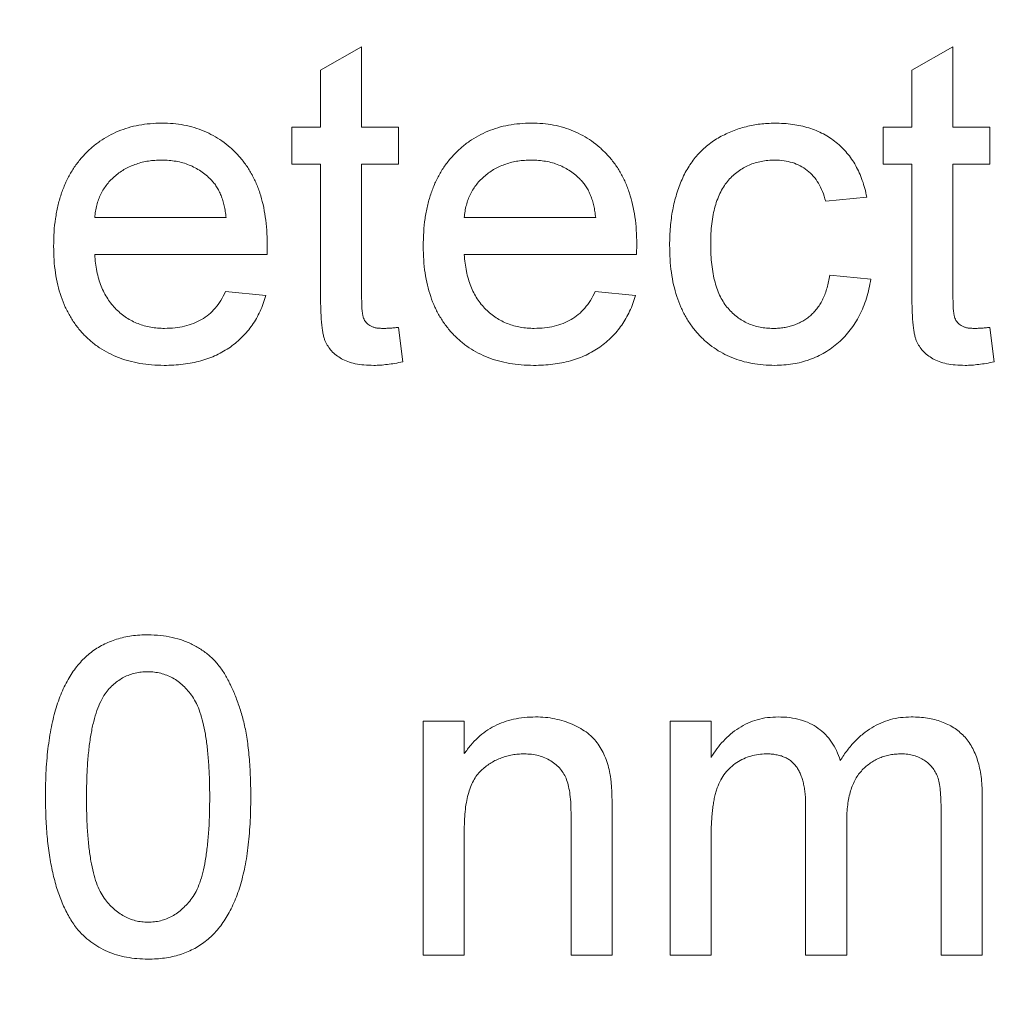
# Model space of a CAD drawing. Units: inches. Extents: x 0.1 to 11, y 0 to 8.5.
# Drawn here: x 4.2 to 4.5, y 4.7 to 4.9 of the extents above; entities that cross this region are included whole.
import ezdxf

# ---------------------------------------------------------------- set-up
doc = ezdxf.new("R2010")
doc.units = ezdxf.units.IN
doc.header["$MEASUREMENT"] = 0
doc.styles.add('SLDTEXTSTYLE0', font='TXT', dxfattribs={"width": 0.75})
doc.dimstyles.new('SLDDIMSTYLE1', dxfattribs={"dimtxt": 0.083333, "dimasz": 0.125, "dimexe": 0, "dimexo": 0.0625, "dimgap": 0.020833, "dimtad": 0, "dimtih": 1, "dimtoh": 1, "dimrnd": 1e-09, "dimzin": 12, "dimdsep": 46, "dimtxsty": 'SLDTEXTSTYLE0', "dimsah": 1, "dimcen": 0.09, "dimadec": 0, "dimazin": 3, "dimtfac": 1, "dimtofl": 0, "dimtmove": 0, "dimatfit": 3, "dimfxl": 1, "dimfrac": 2, "dimtolj": 1, "dimtzin": 12, "dimarcsym": 0})

# ---------------------------------------------------------------- blocks, each defined once
blk = doc.blocks.new('_D')
at = {"color": 7, "linetype": 'Continuous', "lineweight": 18}
for p, q in [((3.14827, 4.18847), (3.14827, 6.20343)), ((5.11252, 4.23273), (5.11252, 6.20343)), ((3.14827, 6.13343), (3.78951, 6.13343)), ((3.91851, 6.13343), (3.89317, 6.13343)), ((3.89317, 6.13343), (3.89317, 6.00102)), ((4.34228, 6.13343), (4.36763, 6.13343)), ((4.36763, 6.13343), (4.36763, 6.00102)), ((5.11252, 6.13343), (4.47129, 6.13343)), ((3.89317, 6.00102), (3.91851, 6.00102)), ((4.36763, 6.00102), (4.34228, 6.00102))]:
    blk.add_line(p, q, dxfattribs=at)
for points in [[(3.14827, 6.13343), (3.27327, 6.11343), (3.27327, 6.15343)], [(5.11252, 6.13343), (4.98752, 6.15343), (4.98752, 6.11343)]]:
    blk.add_solid(points, dxfattribs=at)
at = {"color": 7, "linetype": 'Continuous', "lineweight": 18, "char_height": 0.083333, "attachment_point": 1, "style": 'SLDTEXTSTYLE0'}
for s, insert in [('1.96in', (3.9777, 6.25775)), ('49.9mm', (3.91851, 6.10845))]:
    blk.add_mtext(s, dxfattribs=dict(at, insert=insert))
blk = doc.blocks.new('_D_3')
at = {"color": 7, "linetype": 'Continuous', "lineweight": 18}
for p, q in [((4.06152, 5.73973), (6.15066, 5.73973)), ((6.08066, 5.73973), (6.08066, 4.49341)), ((5.86878, 4.3441), (5.84343, 4.3441)), ((5.84343, 4.3441), (5.84343, 4.2117)), ((6.29254, 4.3441), (6.31789, 4.3441)), ((6.31789, 4.3441), (6.31789, 4.2117)), ((5.84343, 4.2117), (5.86878, 4.2117)), ((6.31789, 4.2117), (6.29254, 4.2117)), ((6.08066, 2.94848), (6.08066, 4.1948)), ((4.38725, 2.94848), (6.15066, 2.94848))]:
    blk.add_line(p, q, dxfattribs=at)
for points in [[(6.08066, 5.73973), (6.06066, 5.61473), (6.10066, 5.61473)], [(6.08066, 2.94848), (6.10066, 3.07348), (6.06066, 3.07348)]]:
    blk.add_solid(points, dxfattribs=at)
at = {"color": 7, "linetype": 'Continuous', "lineweight": 18, "char_height": 0.083333, "attachment_point": 1, "style": 'SLDTEXTSTYLE0'}
for s, insert in [('2.79in', (5.92796, 4.46842)), ('70.9mm', (5.86878, 4.31912))]:
    blk.add_mtext(s, dxfattribs=dict(at, insert=insert))
blk = doc.blocks.new('_D_4')
at = {"color": 7, "linetype": 'Continuous', "lineweight": 18}
for p, q in [((4.88942, 5.28273), (5.67822, 5.28273)), ((5.60822, 5.28273), (5.60822, 4.26491)), ((5.39634, 4.1156), (5.37099, 4.1156)), ((5.37099, 4.1156), (5.37099, 3.9832)), ((5.8201, 4.1156), (5.84545, 4.1156)), ((5.84545, 4.1156), (5.84545, 3.9832)), ((5.37099, 3.9832), (5.39634, 3.9832)), ((5.84545, 3.9832), (5.8201, 3.9832)), ((5.60822, 2.94848), (5.60822, 3.9663)), ((4.38725, 2.94848), (5.67822, 2.94848))]:
    blk.add_line(p, q, dxfattribs=at)
for points in [[(5.60822, 5.28273), (5.58822, 5.15773), (5.62822, 5.15773)], [(5.60822, 2.94848), (5.62822, 3.07348), (5.58822, 3.07348)]]:
    blk.add_solid(points, dxfattribs=at)
at = {"color": 7, "linetype": 'Continuous', "lineweight": 18, "char_height": 0.083333, "attachment_point": 1, "style": 'SLDTEXTSTYLE0'}
for s, insert in [('2.33in', (5.45552, 4.23992)), ('59.3mm', (5.39634, 4.09062))]:
    blk.add_mtext(s, dxfattribs=dict(at, insert=insert))
blk = doc.blocks.new('_D_5')
at = {"color": 7, "linetype": 'Continuous', "lineweight": 18}
for p, q in [((3.14827, 4.18847), (3.14827, 6.67587)), ((5.21452, 3.70811), (5.21452, 6.67587)), ((3.14827, 6.60587), (3.8405, 6.60587)), ((3.96951, 6.60587), (3.94417, 6.60587)), ((3.94417, 6.60587), (3.94417, 6.47346)), ((4.39328, 6.60587), (4.41863, 6.60587)), ((4.41863, 6.60587), (4.41863, 6.47346)), ((5.21452, 6.60587), (4.52229, 6.60587)), ((3.94417, 6.47346), (3.96951, 6.47346)), ((4.41863, 6.47346), (4.39328, 6.47346))]:
    blk.add_line(p, q, dxfattribs=at)
for points in [[(3.14827, 6.60587), (3.27327, 6.58587), (3.27327, 6.62587)], [(5.21452, 6.60587), (5.08952, 6.62587), (5.08952, 6.58587)]]:
    blk.add_solid(points, dxfattribs=at)
at = {"color": 7, "linetype": 'Continuous', "lineweight": 18, "char_height": 0.083333, "attachment_point": 1, "style": 'SLDTEXTSTYLE0'}
for s, insert in [('2.07in', (4.02869, 6.73019)), ('52.5mm', (3.96951, 6.58089))]:
    blk.add_mtext(s, dxfattribs=dict(at, insert=insert))

msp = doc.modelspace()

# ---------------------------------------------------------------- linework, layer by layer
at = {"color": 7, "linetype": 'Continuous', "lineweight": 18}
for p, q in [((4.3192, 4.92323), (4.32957, 4.92913)), ((4.32957, 4.92913), (4.32957, 4.90884)), ((4.46854, 4.92323), (4.47891, 4.92913)), ((4.47891, 4.92913), (4.47891, 4.90884)), ((4.3192, 4.90884), (4.3192, 4.92323)), ((4.46854, 4.90884), (4.46854, 4.92323)), ((4.31194, 4.90884), (4.3192, 4.90884)), ((4.31194, 4.89951), (4.31194, 4.90884)), ((4.32957, 4.90884), (4.3389, 4.90884)), ((4.3389, 4.90884), (4.3389, 4.89951)), ((4.46128, 4.90884), (4.46854, 4.90884)), ((4.46128, 4.89951), (4.46128, 4.90884)), ((4.47891, 4.90884), (4.48824, 4.90884)), ((4.48824, 4.90884), (4.48824, 4.89951)), ((4.3192, 4.89951), (4.31194, 4.89951)), ((4.3192, 4.86634), (4.3192, 4.89951)), ((4.32957, 4.89951), (4.32957, 4.86597)), ((4.3389, 4.89951), (4.32957, 4.89951)), ((4.46854, 4.89951), (4.46128, 4.89951)), ((4.46854, 4.86634), (4.46854, 4.89951)), ((4.47891, 4.89951), (4.47891, 4.86597)), ((4.48824, 4.89951), (4.47891, 4.89951)), ((4.45713, 4.89121), (4.44676, 4.89018)), ((4.26216, 4.88603), (4.29534, 4.88603)), ((4.35549, 4.88603), (4.38868, 4.88603)), ((4.30567, 4.87669), (4.26216, 4.87669)), ((4.399, 4.87669), (4.35549, 4.87669)), ((4.44779, 4.87151), (4.45816, 4.87047)), ((4.29523, 4.86736), (4.30539, 4.86632)), ((4.38857, 4.86736), (4.39873, 4.86632)), ((4.3389, 4.85829), (4.33994, 4.84958)), ((4.48824, 4.85829), (4.48928, 4.84958)), ((4.34512, 4.75884), (4.35549, 4.75884)), ((4.34512, 4.69973), (4.34512, 4.75884)), ((4.35549, 4.75884), (4.35549, 4.7506)), ((4.40748, 4.75884), (4.41785, 4.75884)), ((4.40748, 4.69973), (4.40748, 4.75884)), ((4.41785, 4.75884), (4.41785, 4.74962)), ((4.4863, 4.74011), (4.4863, 4.69973)), ((4.4417, 4.69973), (4.4417, 4.73744)), ((4.38246, 4.69973), (4.38246, 4.73502)), ((4.39283, 4.7359), (4.39283, 4.69973)), ((4.47592, 4.69973), (4.47592, 4.73629)), ((4.45207, 4.73345), (4.45207, 4.69973)), ((4.35549, 4.73143), (4.35549, 4.69973)), ((4.41785, 4.72984), (4.41785, 4.69973)), ((4.35549, 4.69973), (4.34512, 4.69973)), ((4.39283, 4.69973), (4.38246, 4.69973)), ((4.41785, 4.69973), (4.40748, 4.69973)), ((4.45207, 4.69973), (4.4417, 4.69973)), ((4.4863, 4.69973), (4.47592, 4.69973))]:
    msp.add_line(p, q, dxfattribs=at)
for points, knots in [([(4.25179, 4.87878), (4.25181, 4.87998), (4.25184, 4.88232), (4.25221, 4.88571), (4.2528, 4.8889), (4.25363, 4.89189), (4.25469, 4.89467), (4.25602, 4.89724), (4.25755, 4.89962), (4.25934, 4.90175), (4.26131, 4.90366), (4.26344, 4.90533), (4.26569, 4.90675), (4.26811, 4.90788), (4.27066, 4.90878), (4.27334, 4.90943), (4.27618, 4.9098), (4.27812, 4.90986), (4.27911, 4.90988)], [0, 0, 0, 0, 0.077009, 0.149528, 0.219025, 0.284892, 0.348444, 0.409696, 0.470089, 0.529663, 0.588511, 0.645802, 0.702657, 0.759421, 0.816772, 0.875637, 0.93649, 1, 1, 1, 1]), ([(4.27911, 4.90988), (4.28006, 4.90986), (4.28194, 4.90981), (4.28468, 4.90942), (4.2873, 4.90882), (4.28977, 4.90791), (4.29212, 4.90679), (4.29432, 4.90541), (4.2964, 4.90377), (4.29832, 4.9019), (4.30007, 4.8998), (4.30159, 4.89747), (4.30288, 4.89495), (4.3039, 4.89221), (4.30472, 4.88928), (4.30529, 4.88615), (4.30566, 4.88282), (4.3057, 4.88053), (4.30571, 4.87935)], [0, 0, 0, 0, 0.062836, 0.122971, 0.181637, 0.238963, 0.295272, 0.352148, 0.409474, 0.46841, 0.528347, 0.588545, 0.650243, 0.713999, 0.780252, 0.849529, 0.922648, 1, 1, 1, 1]), ([(4.34512, 4.87878), (4.34514, 4.87998), (4.34518, 4.88232), (4.34554, 4.88571), (4.34614, 4.8889), (4.34696, 4.89189), (4.34802, 4.89467), (4.34936, 4.89724), (4.35088, 4.89962), (4.35268, 4.90175), (4.35465, 4.90366), (4.35677, 4.90533), (4.35903, 4.90675), (4.36145, 4.90788), (4.36399, 4.90878), (4.36668, 4.90943), (4.36952, 4.9098), (4.37145, 4.90986), (4.37244, 4.90988)], [0, 0, 0, 0, 0.0770091, 0.1495283, 0.2190255, 0.2848923, 0.3484435, 0.4096955, 0.4700888, 0.5296634, 0.5885111, 0.6458022, 0.7026572, 0.7594212, 0.816772, 0.8756371, 0.9364904, 1, 1, 1, 1]), ([(4.37244, 4.90988), (4.3734, 4.90986), (4.37527, 4.90981), (4.37802, 4.90942), (4.38064, 4.90882), (4.38311, 4.90791), (4.38545, 4.90679), (4.38766, 4.90541), (4.38973, 4.90377), (4.39166, 4.9019), (4.39341, 4.8998), (4.39492, 4.89747), (4.39621, 4.89495), (4.39724, 4.89221), (4.39805, 4.88928), (4.39863, 4.88615), (4.399, 4.88282), (4.39903, 4.88053), (4.39905, 4.87935)], [0, 0, 0, 0, 0.062836, 0.122971, 0.181637, 0.238963, 0.295272, 0.352148, 0.409474, 0.46841, 0.528347, 0.588545, 0.650243, 0.713999, 0.780252, 0.849529, 0.922648, 1, 1, 1, 1]), ([(4.40735, 4.87906), (4.40736, 4.87984), (4.40737, 4.88137), (4.40752, 4.88364), (4.40776, 4.88583), (4.40811, 4.88794), (4.40853, 4.88999), (4.4091, 4.89195), (4.40972, 4.89385), (4.41045, 4.89566), (4.41127, 4.89739), (4.41222, 4.89899), (4.41325, 4.9005), (4.4144, 4.90189), (4.41564, 4.90317), (4.417, 4.90434), (4.41843, 4.90542), (4.42049, 4.90666), (4.4232, 4.90796), (4.42664, 4.90906), (4.43021, 4.90975), (4.43265, 4.90984), (4.43387, 4.90988)], [0, 0, 0, 0, 0.050683, 0.100049, 0.147846, 0.194185, 0.239529, 0.283756, 0.327154, 0.369628, 0.411021, 0.451396, 0.491122, 0.52987, 0.568689, 0.607354, 0.646343, 0.685511, 0.763893, 0.841567, 0.91997, 1, 1, 1, 1]), ([(4.43387, 4.90988), (4.43465, 4.90986), (4.43616, 4.90983), (4.43838, 4.9096), (4.44049, 4.90924), (4.44249, 4.90869), (4.44439, 4.90802), (4.44618, 4.90717), (4.44786, 4.90618), (4.44942, 4.90504), (4.45086, 4.90377), (4.45216, 4.90235), (4.45334, 4.90081), (4.45437, 4.89914), (4.45529, 4.89735), (4.45604, 4.89541), (4.45669, 4.89337), (4.45698, 4.89194), (4.45713, 4.89121)], [0, 0, 0, 0, 0.0707952, 0.1389316, 0.2037633, 0.2667721, 0.3282769, 0.3884763, 0.4477041, 0.506488, 0.5653676, 0.6238446, 0.6824283, 0.742426, 0.8034975, 0.8668008, 0.9320597, 1, 1, 1, 1]), ([(4.27906, 4.90055), (4.27849, 4.90053), (4.27737, 4.90051), (4.27574, 4.90033), (4.27417, 4.90002), (4.27268, 4.89958), (4.27124, 4.89903), (4.26987, 4.89835), (4.26859, 4.89753), (4.26737, 4.89661), (4.26627, 4.89558), (4.26526, 4.89448), (4.26442, 4.89326), (4.26368, 4.89199), (4.2631, 4.89061), (4.26265, 4.88916), (4.26232, 4.88762), (4.26221, 4.88656), (4.26216, 4.88603)], [0, 0, 0, 0, 0.068917, 0.135551, 0.199737, 0.262622, 0.324497, 0.386093, 0.447413, 0.509197, 0.570922, 0.630837, 0.690156, 0.749787, 0.809726, 0.87092, 0.934593, 1, 1, 1, 1]), ([(4.29154, 4.89559), (4.29113, 4.89599), (4.29032, 4.89678), (4.28896, 4.89778), (4.28753, 4.89863), (4.28601, 4.89933), (4.2844, 4.89989), (4.28269, 4.90027), (4.2809, 4.9005), (4.27968, 4.90053), (4.27906, 4.90055)], [0, 0, 0, 0, 0.12372, 0.245306, 0.365267, 0.485514, 0.608362, 0.734769, 0.864908, 1, 1, 1, 1]), ([(4.3724, 4.90055), (4.37183, 4.90053), (4.37071, 4.90051), (4.36907, 4.90033), (4.36751, 4.90002), (4.36601, 4.89958), (4.36458, 4.89903), (4.36321, 4.89835), (4.36193, 4.89753), (4.36071, 4.89661), (4.35961, 4.89558), (4.3586, 4.89448), (4.35776, 4.89326), (4.35702, 4.89199), (4.35644, 4.89061), (4.35598, 4.88916), (4.35566, 4.88762), (4.35555, 4.88656), (4.35549, 4.88603)], [0, 0, 0, 0, 0.068917, 0.135551, 0.199737, 0.262622, 0.324497, 0.386093, 0.447413, 0.509197, 0.570922, 0.630837, 0.690156, 0.749787, 0.809726, 0.87092, 0.934593, 1, 1, 1, 1]), ([(4.38487, 4.89559), (4.38447, 4.89599), (4.38366, 4.89678), (4.3823, 4.89778), (4.38087, 4.89863), (4.37935, 4.89933), (4.37774, 4.89989), (4.37603, 4.90027), (4.37424, 4.9005), (4.37302, 4.90053), (4.3724, 4.90055)], [0, 0, 0, 0, 0.12372, 0.245306, 0.365267, 0.485514, 0.608362, 0.734769, 0.864908, 1, 1, 1, 1]), ([(4.43394, 4.90055), (4.43335, 4.90053), (4.4322, 4.90051), (4.43052, 4.90025), (4.42891, 4.89987), (4.4274, 4.89929), (4.42596, 4.89858), (4.42462, 4.8977), (4.42335, 4.89667), (4.42219, 4.89547), (4.42112, 4.89409), (4.42019, 4.89253), (4.41945, 4.89076), (4.41878, 4.88885), (4.41832, 4.88672), (4.41796, 4.88442), (4.41775, 4.88194), (4.41773, 4.88022), (4.41772, 4.87934)], [0, 0, 0, 0, 0.058395, 0.114099, 0.168096, 0.221275, 0.273929, 0.326922, 0.380166, 0.435421, 0.492262, 0.552013, 0.615047, 0.681727, 0.753128, 0.830029, 0.912206, 1, 1, 1, 1]), ([(4.44676, 4.89018), (4.44652, 4.891), (4.44606, 4.89256), (4.44499, 4.89469), (4.44371, 4.89652), (4.44212, 4.898), (4.44033, 4.89915), (4.43835, 4.89996), (4.4362, 4.90046), (4.43471, 4.90052), (4.43394, 4.90055)], [0, 0, 0, 0, 0.142618, 0.272767, 0.396428, 0.515358, 0.632436, 0.750764, 0.871344, 1, 1, 1, 1]), ([(4.29534, 4.88603), (4.29528, 4.88654), (4.29515, 4.88755), (4.29488, 4.889), (4.29453, 4.89035), (4.29408, 4.89159), (4.29357, 4.89275), (4.29297, 4.8938), (4.29231, 4.89476), (4.29179, 4.89531), (4.29154, 4.89559)], [0, 0, 0, 0, 0.148172, 0.289709, 0.422398, 0.547032, 0.667377, 0.782955, 0.892715, 1, 1, 1, 1]), ([(4.38868, 4.88603), (4.38862, 4.88654), (4.38849, 4.88755), (4.38822, 4.889), (4.38786, 4.89035), (4.38742, 4.89159), (4.38691, 4.89275), (4.38631, 4.8938), (4.38564, 4.89476), (4.38513, 4.89531), (4.38487, 4.89559)], [0, 0, 0, 0, 0.148172, 0.289709, 0.422398, 0.547032, 0.667377, 0.782955, 0.892715, 1, 1, 1, 1]), ([(4.27966, 4.84869), (4.27861, 4.84872), (4.27658, 4.84877), (4.2736, 4.84912), (4.2708, 4.84977), (4.26815, 4.85061), (4.26568, 4.85175), (4.26335, 4.85308), (4.26123, 4.85473), (4.25926, 4.85657), (4.25749, 4.85865), (4.25597, 4.86095), (4.25466, 4.86343), (4.25361, 4.86612), (4.25278, 4.86901), (4.25221, 4.8721), (4.25184, 4.87537), (4.25181, 4.87763), (4.25179, 4.87878)], [0, 0, 0, 0, 0.067345, 0.131605, 0.193092, 0.252517, 0.310714, 0.368057, 0.425515, 0.483474, 0.542087, 0.601167, 0.661052, 0.722879, 0.787434, 0.854511, 0.925352, 1, 1, 1, 1]), ([(4.30571, 4.87935), (4.30571, 4.87898), (4.3057, 4.87809), (4.30568, 4.87721), (4.30567, 4.87669)], [0, 0, 0, 0, 0.4207033, 1, 1, 1, 1]), ([(4.37299, 4.84869), (4.37195, 4.84872), (4.36991, 4.84877), (4.36693, 4.84912), (4.36414, 4.84977), (4.36149, 4.85061), (4.35902, 4.85175), (4.35669, 4.85308), (4.35457, 4.85473), (4.3526, 4.85657), (4.35083, 4.85865), (4.34931, 4.86095), (4.34799, 4.86343), (4.34695, 4.86612), (4.34612, 4.86901), (4.34555, 4.8721), (4.34518, 4.87537), (4.34514, 4.87763), (4.34512, 4.87878)], [0, 0, 0, 0, 0.067345, 0.131605, 0.193092, 0.252517, 0.310714, 0.368057, 0.425515, 0.483474, 0.542087, 0.601167, 0.661052, 0.722879, 0.787434, 0.854511, 0.925352, 1, 1, 1, 1]), ([(4.39905, 4.87935), (4.39905, 4.87898), (4.39903, 4.87809), (4.39901, 4.87721), (4.399, 4.87669)], [0, 0, 0, 0, 0.4207033, 1, 1, 1, 1]), ([(4.43389, 4.84869), (4.43292, 4.84872), (4.43101, 4.84877), (4.42822, 4.84913), (4.42557, 4.84975), (4.42308, 4.85061), (4.42072, 4.85171), (4.41853, 4.85308), (4.41647, 4.85468), (4.41458, 4.85653), (4.41287, 4.85861), (4.4114, 4.86091), (4.41012, 4.86341), (4.40911, 4.86614), (4.40831, 4.86907), (4.40775, 4.87222), (4.40741, 4.87557), (4.40737, 4.87788), (4.40735, 4.87906)], [0, 0, 0, 0, 0.06395, 0.125495, 0.184553, 0.242023, 0.298544, 0.354978, 0.411633, 0.469612, 0.528372, 0.587935, 0.649204, 0.712555, 0.778766, 0.848384, 0.922231, 1, 1, 1, 1]), ([(4.41772, 4.87934), (4.41773, 4.87843), (4.41775, 4.8767), (4.41797, 4.87419), (4.41829, 4.87186), (4.41878, 4.86972), (4.41939, 4.86778), (4.42014, 4.86603), (4.42102, 4.86446), (4.42207, 4.8631), (4.42322, 4.86191), (4.42443, 4.86086), (4.42575, 4.85999), (4.42714, 4.85926), (4.42862, 4.85871), (4.43019, 4.85833), (4.43184, 4.85807), (4.43296, 4.85804), (4.43353, 4.85803)], [0, 0, 0, 0, 0.089992, 0.17325, 0.251114, 0.324038, 0.391335, 0.45408, 0.513683, 0.570574, 0.625059, 0.678175, 0.730619, 0.782182, 0.834516, 0.887824, 0.942832, 1, 1, 1, 1]), ([(4.26216, 4.87669), (4.26222, 4.87596), (4.26233, 4.87454), (4.26268, 4.87247), (4.26314, 4.87052), (4.26376, 4.86872), (4.2645, 4.86704), (4.26541, 4.86551), (4.26642, 4.86409), (4.26758, 4.86282), (4.26884, 4.8617), (4.27018, 4.86071), (4.2716, 4.85989), (4.27309, 4.85919), (4.27467, 4.85868), (4.27632, 4.85831), (4.27804, 4.85808), (4.27922, 4.85804), (4.27982, 4.85803)], [0, 0, 0, 0, 0.076544, 0.14975, 0.218877, 0.285093, 0.348758, 0.410223, 0.470846, 0.530375, 0.589524, 0.646869, 0.704273, 0.760838, 0.818485, 0.876946, 0.93729, 1, 1, 1, 1]), ([(4.35549, 4.87669), (4.35555, 4.87596), (4.35567, 4.87454), (4.35601, 4.87247), (4.35648, 4.87052), (4.3571, 4.86872), (4.35783, 4.86704), (4.35874, 4.86551), (4.35975, 4.86409), (4.36092, 4.86282), (4.36217, 4.8617), (4.36351, 4.86071), (4.36494, 4.85989), (4.36643, 4.85919), (4.36801, 4.85868), (4.36965, 4.85831), (4.37138, 4.85808), (4.37256, 4.85804), (4.37316, 4.85803)], [0, 0, 0, 0, 0.076544, 0.14975, 0.218877, 0.285093, 0.348758, 0.410223, 0.470846, 0.530375, 0.589524, 0.646869, 0.704273, 0.760838, 0.818485, 0.876946, 0.93729, 1, 1, 1, 1]), ([(4.43353, 4.85803), (4.43399, 4.85803), (4.4349, 4.85805), (4.43623, 4.85822), (4.43751, 4.85847), (4.43872, 4.85883), (4.43988, 4.85931), (4.44098, 4.85987), (4.44203, 4.86054), (4.44299, 4.86132), (4.44392, 4.86219), (4.44472, 4.86321), (4.44546, 4.86432), (4.4461, 4.86554), (4.44667, 4.86687), (4.44713, 4.86832), (4.44754, 4.86987), (4.44771, 4.87095), (4.44779, 4.87151)], [0, 0, 0, 0, 0.063436, 0.125047, 0.185165, 0.242744, 0.299945, 0.356986, 0.413675, 0.470983, 0.529005, 0.58841, 0.649227, 0.712623, 0.77912, 0.848934, 0.922015, 1, 1, 1, 1]), ([(4.45816, 4.87047), (4.45802, 4.86964), (4.45774, 4.86801), (4.4571, 4.86566), (4.45631, 4.86344), (4.45536, 4.86137), (4.45428, 4.85942), (4.45301, 4.85763), (4.4516, 4.85596), (4.45003, 4.85446), (4.44836, 4.85309), (4.44656, 4.85193), (4.44468, 4.85091), (4.44269, 4.8501), (4.44062, 4.84947), (4.43846, 4.84901), (4.4362, 4.84876), (4.43467, 4.84871), (4.43389, 4.84869)], [0, 0, 0, 0, 0.07039, 0.138263, 0.204031, 0.267141, 0.328871, 0.390194, 0.450794, 0.511211, 0.57164, 0.631066, 0.69052, 0.750118, 0.81017, 0.871607, 0.934853, 1, 1, 1, 1]), ([(4.30539, 4.86632), (4.30518, 4.86564), (4.30477, 4.86429), (4.30394, 4.86238), (4.30303, 4.86056), (4.30195, 4.85888), (4.30077, 4.8573), (4.29944, 4.85585), (4.298, 4.85452), (4.29642, 4.8533), (4.29472, 4.85221), (4.2929, 4.85127), (4.29097, 4.85047), (4.28893, 4.84981), (4.28677, 4.84931), (4.2845, 4.84896), (4.28212, 4.84872), (4.28049, 4.8487), (4.27966, 4.84869)], [0, 0, 0, 0, 0.063583, 0.12508, 0.184956, 0.244063, 0.302318, 0.360065, 0.418136, 0.476973, 0.536742, 0.597265, 0.658576, 0.722159, 0.787691, 0.855696, 0.926077, 1, 1, 1, 1]), ([(4.27982, 4.85803), (4.2807, 4.85806), (4.28239, 4.85811), (4.28484, 4.85851), (4.28708, 4.85923), (4.28915, 4.86021), (4.29101, 4.8615), (4.29265, 4.86314), (4.29409, 4.86511), (4.29484, 4.86659), (4.29523, 4.86736)], [0, 0, 0, 0, 0.13709, 0.264744, 0.387127, 0.50428, 0.620776, 0.739671, 0.865404, 1, 1, 1, 1]), ([(4.33263, 4.84869), (4.3318, 4.84871), (4.33023, 4.84873), (4.32803, 4.84906), (4.32611, 4.84956), (4.32448, 4.85032), (4.32312, 4.85124), (4.32196, 4.85228), (4.32105, 4.85348), (4.32043, 4.85459), (4.32007, 4.85563), (4.31983, 4.8566), (4.31965, 4.85777), (4.31947, 4.85911), (4.31934, 4.86065), (4.31928, 4.86238), (4.3192, 4.8643), (4.3192, 4.86564), (4.3192, 4.86634)], [0, 0, 0, 0, 0.094698, 0.179714, 0.254136, 0.32165, 0.383574, 0.442234, 0.499136, 0.555308, 0.586801, 0.625051, 0.669585, 0.721366, 0.780328, 0.846576, 0.919597, 1, 1, 1, 1]), ([(4.39873, 4.86632), (4.39852, 4.86564), (4.39811, 4.86429), (4.39728, 4.86238), (4.39636, 4.86056), (4.39528, 4.85888), (4.39411, 4.8573), (4.39278, 4.85585), (4.39133, 4.85452), (4.38976, 4.8533), (4.38806, 4.85221), (4.38624, 4.85127), (4.38431, 4.85047), (4.38227, 4.84981), (4.3801, 4.84931), (4.37783, 4.84896), (4.37545, 4.84872), (4.37383, 4.8487), (4.37299, 4.84869)], [0, 0, 0, 0, 0.063583, 0.12508, 0.184956, 0.244063, 0.302318, 0.360065, 0.418136, 0.476973, 0.536742, 0.597265, 0.658576, 0.722159, 0.787691, 0.855696, 0.926077, 1, 1, 1, 1]), ([(4.37316, 4.85803), (4.37403, 4.85806), (4.37573, 4.85811), (4.37818, 4.85851), (4.38042, 4.85923), (4.38249, 4.86021), (4.38434, 4.8615), (4.38598, 4.86314), (4.38742, 4.86511), (4.38818, 4.86659), (4.38857, 4.86736)], [0, 0, 0, 0, 0.13709, 0.264744, 0.387127, 0.50428, 0.620776, 0.739671, 0.865404, 1, 1, 1, 1]), ([(4.48197, 4.84869), (4.48114, 4.84871), (4.47957, 4.84873), (4.47737, 4.84906), (4.47544, 4.84956), (4.47382, 4.85032), (4.47246, 4.85124), (4.4713, 4.85228), (4.47039, 4.85348), (4.46977, 4.85459), (4.46941, 4.85563), (4.46917, 4.8566), (4.46899, 4.85777), (4.46881, 4.85911), (4.46868, 4.86065), (4.46861, 4.86238), (4.46854, 4.8643), (4.46854, 4.86564), (4.46854, 4.86634)], [0, 0, 0, 0, 0.0946979, 0.1797139, 0.2541356, 0.3216504, 0.3835742, 0.4422339, 0.4991361, 0.5553076, 0.5868008, 0.6250508, 0.6695846, 0.7213661, 0.7803283, 0.8465763, 0.9195971, 1, 1, 1, 1]), ([(4.32957, 4.86597), (4.32957, 4.86534), (4.32959, 4.8642), (4.32965, 4.86267), (4.3298, 4.86151), (4.33006, 4.86046), (4.33065, 4.85951), (4.33148, 4.85881), (4.33229, 4.8584), (4.33303, 4.85818), (4.3339, 4.85806), (4.33451, 4.85804), (4.33483, 4.85803)], [0, 0, 0, 0, 0.1694966, 0.3058459, 0.4097029, 0.4817346, 0.593521, 0.7055418, 0.7670808, 0.8353439, 0.9129828, 1, 1, 1, 1]), ([(4.47891, 4.86597), (4.47891, 4.86534), (4.47893, 4.8642), (4.47899, 4.86267), (4.47914, 4.86151), (4.47939, 4.86046), (4.47999, 4.85951), (4.48082, 4.85881), (4.48163, 4.8584), (4.48237, 4.85818), (4.48323, 4.85806), (4.48385, 4.85804), (4.48417, 4.85803)], [0, 0, 0, 0, 0.169497, 0.305846, 0.409703, 0.481735, 0.593521, 0.705542, 0.767081, 0.835344, 0.912983, 1, 1, 1, 1]), ([(4.33483, 4.85803), (4.33511, 4.85803), (4.3357, 4.85804), (4.33666, 4.85809), (4.33774, 4.85817), (4.3385, 4.85825), (4.3389, 4.85829)], [0, 0, 0, 0, 0.20274, 0.437539, 0.704573, 1, 1, 1, 1]), ([(4.48417, 4.85803), (4.48445, 4.85803), (4.48504, 4.85804), (4.486, 4.85809), (4.48708, 4.85817), (4.48784, 4.85825), (4.48824, 4.85829)], [0, 0, 0, 0, 0.20274, 0.437539, 0.704573, 1, 1, 1, 1]), ([(4.33994, 4.84958), (4.33927, 4.84945), (4.33799, 4.84918), (4.33611, 4.84892), (4.33434, 4.84872), (4.33319, 4.8487), (4.33263, 4.84869)], [0, 0, 0, 0, 0.275333, 0.532913, 0.773608, 1, 1, 1, 1]), ([(4.48928, 4.84958), (4.48861, 4.84945), (4.48733, 4.84918), (4.48545, 4.84892), (4.48367, 4.84872), (4.48253, 4.8487), (4.48197, 4.84869)], [0, 0, 0, 0, 0.275333, 0.532913, 0.773608, 1, 1, 1, 1]), ([(4.24971, 4.73963), (4.24972, 4.74078), (4.24974, 4.74305), (4.24987, 4.74636), (4.25009, 4.7495), (4.25042, 4.75248), (4.25082, 4.7553), (4.25132, 4.75795), (4.2519, 4.76044), (4.25258, 4.76276), (4.25334, 4.76493), (4.25419, 4.76696), (4.25516, 4.76884), (4.25617, 4.77061), (4.25731, 4.7722), (4.25852, 4.77368), (4.25981, 4.77501), (4.26121, 4.7762), (4.2627, 4.77724), (4.26427, 4.77815), (4.26594, 4.77892), (4.26771, 4.77953), (4.26956, 4.78002), (4.2715, 4.78038), (4.27354, 4.78059), (4.27493, 4.78061), (4.27564, 4.78062)], [0, 0, 0, 0, 0.063106, 0.123598, 0.18095, 0.235231, 0.287063, 0.336277, 0.382622, 0.426568, 0.468161, 0.508195, 0.546568, 0.583435, 0.619186, 0.653542, 0.687322, 0.720583, 0.753387, 0.786413, 0.819528, 0.853564, 0.888323, 0.924006, 0.961355, 1, 1, 1, 1]), ([(4.27564, 4.78062), (4.27668, 4.78059), (4.27872, 4.78053), (4.2817, 4.78004), (4.28451, 4.77923), (4.28714, 4.7781), (4.28955, 4.77665), (4.29171, 4.77491), (4.29357, 4.77285), (4.29517, 4.77052), (4.29654, 4.76791), (4.29777, 4.76505), (4.29887, 4.76193), (4.29967, 4.75914), (4.30023, 4.75673), (4.30058, 4.75473), (4.30089, 4.75259), (4.30112, 4.75029), (4.30135, 4.74784), (4.30146, 4.74524), (4.30155, 4.74249), (4.30156, 4.7406), (4.30157, 4.73963)], [0, 0, 0, 0, 0.05672, 0.111428, 0.164271, 0.216334, 0.267283, 0.317412, 0.367322, 0.418222, 0.471412, 0.527968, 0.588059, 0.652207, 0.686415, 0.723278, 0.762621, 0.804746, 0.849458, 0.89672, 0.946894, 1, 1, 1, 1]), ([(4.27553, 4.77129), (4.27499, 4.77127), (4.27393, 4.77125), (4.27239, 4.77098), (4.27092, 4.77055), (4.26953, 4.76992), (4.26821, 4.76914), (4.26696, 4.76819), (4.26581, 4.76704), (4.26512, 4.76619), (4.26477, 4.76575)], [0, 0, 0, 0, 0.127683, 0.251774, 0.372806, 0.492736, 0.614015, 0.73716, 0.865588, 1, 1, 1, 1]), ([(4.2912, 4.73966), (4.29119, 4.74118), (4.29117, 4.7441), (4.29095, 4.74827), (4.29062, 4.75205), (4.29016, 4.75543), (4.28956, 4.75841), (4.28882, 4.76099), (4.28795, 4.76318), (4.28691, 4.76499), (4.28575, 4.76649), (4.28452, 4.76776), (4.28325, 4.76887), (4.28185, 4.76974), (4.28039, 4.77045), (4.27883, 4.77093), (4.27721, 4.77124), (4.27609, 4.77127), (4.27553, 4.77129)], [0, 0, 0, 0, 0.1156341, 0.2215506, 0.3170615, 0.4031682, 0.4802019, 0.5476729, 0.6070619, 0.6586807, 0.7057532, 0.7501195, 0.7925906, 0.8338795, 0.8747757, 0.9156225, 0.9568788, 1, 1, 1, 1]), ([(4.26477, 4.76575), (4.26438, 4.7651), (4.26357, 4.76374), (4.26266, 4.76138), (4.26185, 4.75867), (4.26119, 4.75558), (4.26071, 4.75213), (4.26033, 4.74831), (4.26013, 4.74411), (4.2601, 4.74118), (4.26008, 4.73966)], [0, 0, 0, 0, 0.083889, 0.177155, 0.282516, 0.399994, 0.529487, 0.6728, 0.829535, 1, 1, 1, 1]), ([(4.35549, 4.7506), (4.35603, 4.75133), (4.35708, 4.75278), (4.3589, 4.75469), (4.36092, 4.75629), (4.36309, 4.75762), (4.36545, 4.75863), (4.36798, 4.75936), (4.37068, 4.7598), (4.37254, 4.75985), (4.3735, 4.75988)], [0, 0, 0, 0, 0.128951, 0.252973, 0.373396, 0.492638, 0.612688, 0.736276, 0.865056, 1, 1, 1, 1]), ([(4.3735, 4.75988), (4.37433, 4.75986), (4.37597, 4.75983), (4.37838, 4.75943), (4.3807, 4.75886), (4.38288, 4.75802), (4.38488, 4.75699), (4.38665, 4.75583), (4.38815, 4.75449), (4.38936, 4.75299), (4.39036, 4.75134), (4.39116, 4.74955), (4.39184, 4.74763), (4.39214, 4.74628), (4.39229, 4.74559)], [0, 0, 0, 0, 0.0964233, 0.1901055, 0.2817335, 0.3728047, 0.4600854, 0.5412726, 0.6178907, 0.6912533, 0.7645199, 0.8400969, 0.9182318, 1, 1, 1, 1]), ([(4.41785, 4.74962), (4.4183, 4.75037), (4.41921, 4.75185), (4.42088, 4.75382), (4.42273, 4.75559), (4.4248, 4.75711), (4.42705, 4.75835), (4.42948, 4.75923), (4.43206, 4.75979), (4.43383, 4.75985), (4.43473, 4.75988)], [0, 0, 0, 0, 0.1266319, 0.2498444, 0.3726046, 0.496751, 0.6205942, 0.7437521, 0.8691668, 1, 1, 1, 1]), ([(4.43473, 4.75988), (4.43572, 4.75985), (4.43762, 4.7598), (4.44032, 4.75923), (4.44276, 4.75835), (4.44491, 4.75706), (4.44676, 4.75546), (4.44832, 4.75355), (4.44958, 4.75135), (4.45016, 4.74974), (4.45045, 4.74891)], [0, 0, 0, 0, 0.142745, 0.274635, 0.398244, 0.517604, 0.634705, 0.752088, 0.873081, 1, 1, 1, 1]), ([(4.45045, 4.74891), (4.45103, 4.74978), (4.45214, 4.75147), (4.45408, 4.75371), (4.45613, 4.75562), (4.45832, 4.75718), (4.46065, 4.75839), (4.4631, 4.75927), (4.4657, 4.75977), (4.46747, 4.75984), (4.46837, 4.75988)], [0, 0, 0, 0, 0.142303, 0.275384, 0.402479, 0.523376, 0.641231, 0.758323, 0.877553, 1, 1, 1, 1]), ([(4.46837, 4.75988), (4.46907, 4.75987), (4.47043, 4.75983), (4.47241, 4.7596), (4.47427, 4.75924), (4.476, 4.7587), (4.47761, 4.75802), (4.4791, 4.75719), (4.48045, 4.75619), (4.48169, 4.75506), (4.48278, 4.75375), (4.48373, 4.75228), (4.48452, 4.75065), (4.48516, 4.74885), (4.48569, 4.7469), (4.48603, 4.74478), (4.48627, 4.7425), (4.48629, 4.74092), (4.4863, 4.74011)], [0, 0, 0, 0, 0.0684858, 0.1336315, 0.1953271, 0.2542221, 0.3112724, 0.3666124, 0.4212565, 0.4760702, 0.5314281, 0.5882287, 0.647305, 0.7093984, 0.775283, 0.8452285, 0.9203968, 1, 1, 1, 1]), ([(4.37061, 4.75055), (4.3701, 4.75053), (4.36911, 4.75051), (4.36763, 4.75033), (4.36622, 4.75), (4.36486, 4.74957), (4.36355, 4.74901), (4.3623, 4.74833), (4.36109, 4.74751), (4.35994, 4.74657), (4.35885, 4.74547), (4.35796, 4.7441), (4.35719, 4.74252), (4.35656, 4.74073), (4.35608, 4.73872), (4.35573, 4.73649), (4.35552, 4.73403), (4.3555, 4.73232), (4.35549, 4.73143)], [0, 0, 0, 0, 0.054744, 0.107502, 0.159444, 0.210783, 0.261361, 0.312396, 0.364361, 0.417705, 0.47244, 0.530699, 0.592893, 0.660801, 0.734468, 0.815779, 0.903965, 1, 1, 1, 1]), ([(4.38246, 4.73502), (4.38245, 4.73596), (4.38243, 4.73772), (4.38223, 4.74016), (4.38188, 4.74223), (4.38141, 4.74398), (4.3807, 4.74544), (4.3798, 4.74672), (4.37868, 4.74786), (4.37735, 4.74882), (4.37586, 4.7496), (4.37421, 4.75016), (4.37245, 4.75048), (4.37124, 4.75053), (4.37061, 4.75055)], [0, 0, 0, 0, 0.12551, 0.234085, 0.327032, 0.405088, 0.474754, 0.54358, 0.61344, 0.686712, 0.761543, 0.83771, 0.916917, 1, 1, 1, 1]), ([(4.43175, 4.75055), (4.43109, 4.75053), (4.42978, 4.75048), (4.42787, 4.75003), (4.42603, 4.74936), (4.4243, 4.7484), (4.4227, 4.74719), (4.42133, 4.74569), (4.42019, 4.74395), (4.41947, 4.74229), (4.41902, 4.74083), (4.41868, 4.73961), (4.41843, 4.73826), (4.41823, 4.7368), (4.41804, 4.73523), (4.41794, 4.73353), (4.41785, 4.73172), (4.41785, 4.73048), (4.41785, 4.72984)], [0, 0, 0, 0, 0.069882, 0.138388, 0.206758, 0.276598, 0.347135, 0.41792, 0.490213, 0.566471, 0.607866, 0.652233, 0.700547, 0.752523, 0.808321, 0.86847, 0.93198, 1, 1, 1, 1]), ([(4.4417, 4.73744), (4.4417, 4.73797), (4.44169, 4.73899), (4.44157, 4.74048), (4.4414, 4.74186), (4.44114, 4.74315), (4.44081, 4.74433), (4.44043, 4.74541), (4.43996, 4.74639), (4.43941, 4.74728), (4.43877, 4.74805), (4.43805, 4.74873), (4.43722, 4.74929), (4.4363, 4.74974), (4.4353, 4.75013), (4.43419, 4.75035), (4.43301, 4.75053), (4.43218, 4.75054), (4.43175, 4.75055)], [0, 0, 0, 0, 0.084052, 0.162315, 0.23666, 0.305778, 0.369855, 0.430882, 0.488026, 0.542745, 0.595115, 0.646686, 0.699726, 0.753414, 0.809316, 0.869027, 0.932209, 1, 1, 1, 1]), ([(4.46588, 4.75055), (4.46539, 4.75054), (4.46443, 4.75051), (4.46304, 4.75031), (4.4617, 4.75001), (4.46043, 4.74955), (4.45922, 4.74898), (4.45808, 4.74827), (4.45699, 4.74745), (4.45599, 4.74649), (4.45504, 4.7454), (4.45425, 4.74413), (4.45357, 4.74272), (4.45303, 4.74115), (4.45259, 4.73945), (4.45228, 4.73759), (4.45211, 4.73557), (4.45208, 4.73418), (4.45207, 4.73345)], [0, 0, 0, 0, 0.058576, 0.115035, 0.169764, 0.223648, 0.276873, 0.330288, 0.385037, 0.440685, 0.49788, 0.557223, 0.620037, 0.686256, 0.756748, 0.831893, 0.912834, 1, 1, 1, 1]), ([(4.47592, 4.73629), (4.47591, 4.7372), (4.47588, 4.73889), (4.47574, 4.74123), (4.47546, 4.74315), (4.47507, 4.74473), (4.47447, 4.74602), (4.47371, 4.74714), (4.47276, 4.74814), (4.47164, 4.749), (4.47037, 4.74969), (4.46896, 4.75018), (4.46746, 4.7505), (4.46641, 4.75053), (4.46588, 4.75055)], [0, 0, 0, 0, 0.136415, 0.252897, 0.34922, 0.426932, 0.494452, 0.560702, 0.628626, 0.698836, 0.771418, 0.844157, 0.919964, 1, 1, 1, 1]), ([(4.39229, 4.74559), (4.39234, 4.74534), (4.39244, 4.74479), (4.39252, 4.7439), (4.39263, 4.74288), (4.39271, 4.74174), (4.39275, 4.74046), (4.39281, 4.73905), (4.39281, 4.73752), (4.39282, 4.73645), (4.39283, 4.7359)], [0, 0, 0, 0, 0.079515, 0.171789, 0.275677, 0.394385, 0.526237, 0.671423, 0.828207, 1, 1, 1, 1]), ([(4.25757, 4.70649), (4.25693, 4.70741), (4.25561, 4.70932), (4.25406, 4.71257), (4.25268, 4.71615), (4.2516, 4.72013), (4.25075, 4.72447), (4.25014, 4.72919), (4.24979, 4.73428), (4.24974, 4.7378), (4.24971, 4.73963)], [0, 0, 0, 0, 0.0974207, 0.2008856, 0.311172, 0.4297979, 0.5577399, 0.6947153, 0.8421299, 1, 1, 1, 1]), ([(4.26008, 4.73966), (4.26009, 4.7381), (4.26011, 4.73512), (4.26032, 4.73087), (4.26067, 4.72703), (4.26114, 4.72361), (4.26176, 4.72061), (4.26254, 4.71804), (4.26341, 4.71586), (4.2645, 4.7141), (4.26568, 4.71266), (4.26691, 4.71143), (4.2682, 4.71038), (4.26955, 4.70951), (4.27099, 4.70884), (4.27248, 4.70836), (4.27404, 4.70809), (4.2751, 4.70805), (4.27564, 4.70803)], [0, 0, 0, 0, 0.118406, 0.226654, 0.324092, 0.411705, 0.489026, 0.556909, 0.616233, 0.667349, 0.713512, 0.757697, 0.799493, 0.839976, 0.879886, 0.919149, 0.959227, 1, 1, 1, 1]), ([(4.27564, 4.70803), (4.27617, 4.70805), (4.27724, 4.70809), (4.2788, 4.70836), (4.28029, 4.70886), (4.28172, 4.70952), (4.28309, 4.71038), (4.28436, 4.71145), (4.2856, 4.71268), (4.28677, 4.71413), (4.28787, 4.71589), (4.28874, 4.71807), (4.28952, 4.72065), (4.29013, 4.72364), (4.29061, 4.72705), (4.29096, 4.73088), (4.29117, 4.73513), (4.29119, 4.7381), (4.2912, 4.73966)], [0, 0, 0, 0, 0.040786, 0.080878, 0.120281, 0.160204, 0.200481, 0.242551, 0.28675, 0.333247, 0.38438, 0.443724, 0.51163, 0.588977, 0.676211, 0.773681, 0.881555, 1, 1, 1, 1]), ([(4.30157, 4.73963), (4.30156, 4.73847), (4.30153, 4.73623), (4.30141, 4.73294), (4.30118, 4.72982), (4.30088, 4.72685), (4.30048, 4.72405), (4.29998, 4.72141), (4.29939, 4.71893), (4.29873, 4.71661), (4.29797, 4.71443), (4.29711, 4.71241), (4.29617, 4.71051), (4.29514, 4.70876), (4.29401, 4.70715), (4.29282, 4.70567), (4.29151, 4.70433), (4.29011, 4.70315), (4.28863, 4.70209), (4.28705, 4.70118), (4.28537, 4.70042), (4.28361, 4.69978), (4.28175, 4.6993), (4.2798, 4.69894), (4.27775, 4.69873), (4.27635, 4.6987), (4.27564, 4.69869)], [0, 0, 0, 0, 0.062873, 0.122835, 0.179654, 0.233956, 0.285547, 0.334519, 0.380623, 0.42453, 0.466442, 0.506515, 0.544793, 0.581846, 0.617462, 0.65208, 0.685893, 0.719187, 0.752193, 0.785251, 0.818667, 0.852836, 0.887628, 0.923636, 0.961022, 1, 1, 1, 1]), ([(4.27564, 4.69869), (4.2747, 4.69872), (4.27288, 4.69877), (4.27022, 4.69913), (4.26772, 4.69975), (4.26536, 4.70058), (4.26317, 4.7017), (4.26114, 4.70306), (4.25923, 4.70462), (4.25813, 4.70586), (4.25757, 4.70649)], [0, 0, 0, 0, 0.137903, 0.268873, 0.395178, 0.517089, 0.636743, 0.756222, 0.876628, 1, 1, 1, 1])]:
    msp.add_open_spline(points, degree=3, knots=knots, dxfattribs=at)

# ---------------------------------------------------------------- dimensions: what is measured, and where the dimension line sits
for base, p1, picture, middle in [((3.14827, 6.60587), (5.21452, 3.65811), '_D_5', (4.1814, 6.60587)), ((3.14827, 6.13343), (5.11252, 4.18273), '_D', (4.1304, 6.13343))]:
    dim = msp.add_linear_dim(base=base, p1=p1, p2=(3.14827, 4.13847), dimstyle='SLDDIMSTYLE1', dxfattribs=at)
    dim.commit()
    dim.dimension.update_dxf_attribs({"geometry": picture, "text_midpoint": middle, "dimtype": 160})
for base, p1, p2, picture, middle in [((6.08066, 5.73973), (4.33725, 2.94848), (4.01152, 5.73973), '_D_3', (6.08066, 4.3441)), ((5.60822, 2.94848), (4.83942, 5.28273), (4.33725, 2.94848), '_D_4', (5.60822, 4.1156))]:
    dim = msp.add_linear_dim(base=base, p1=p1, p2=p2, angle=90, dimstyle='SLDDIMSTYLE1', dxfattribs=at)
    dim.commit()
    dim.dimension.update_dxf_attribs({"geometry": picture, "text_midpoint": middle, "dimtype": 160})

doc.saveas('drawing.dxf')
